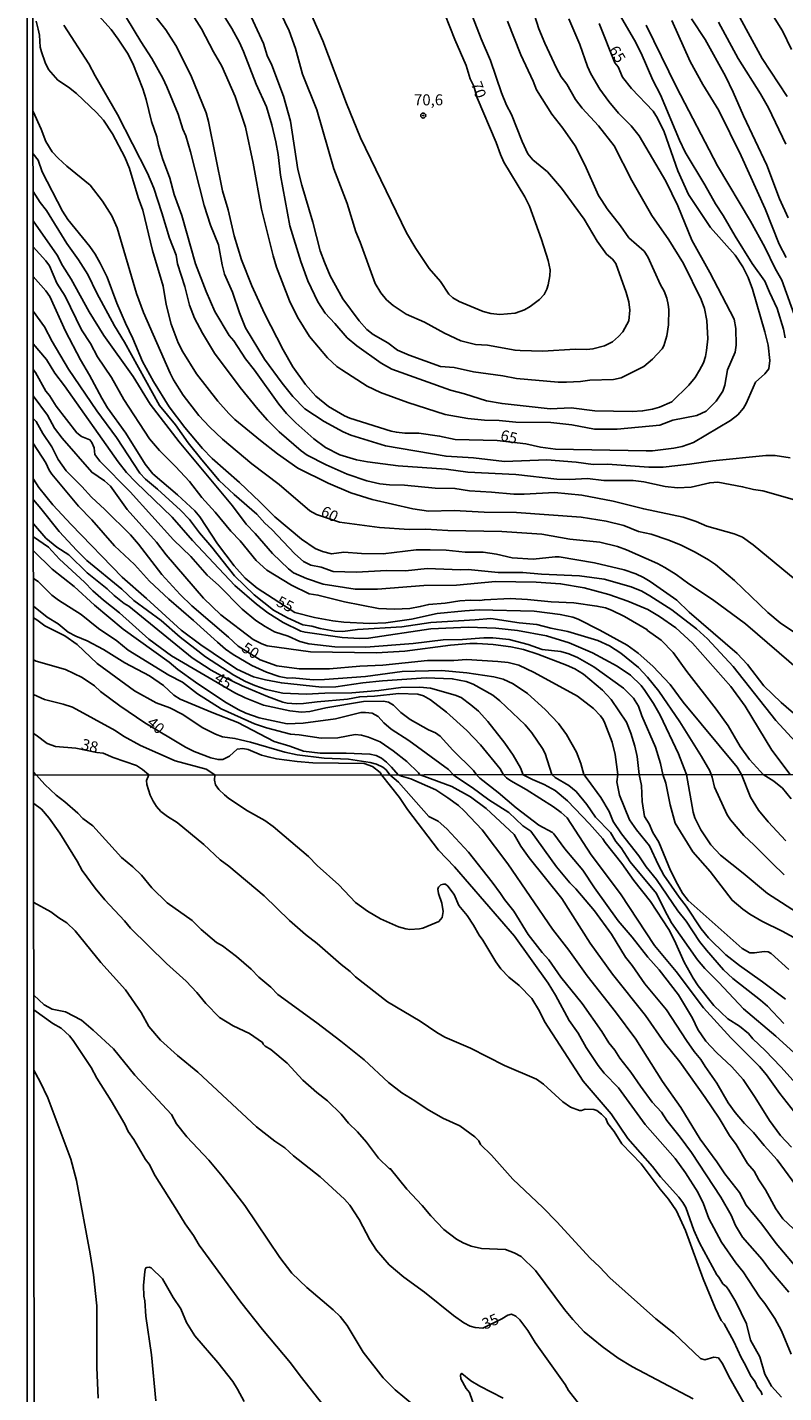
# Model space of a CAD drawing. Units: millimetres. Extents: x 190367 to 192778, y 1657663 to 1660436.
# Drawn here: x 190367 to 190539, y 1659739 to 1660050 of the extents above; entities that cross this region are included whole.
import ezdxf
from ezdxf.enums import TextEntityAlignment as Align

# ---------------------------------------------------------------- set-up
doc = ezdxf.new("R2010")
doc.units = ezdxf.units.MM
for name, color, linetype in [('IMAGEM', 7, 'Continuous'), ('V-CURVA_DE_NIVEL', 4, 'Continuous'), ('V-CURVA_MESTRA', 1, 'Continuous'), ('V-PONTO_DE_APARELHO', 80, 'Continuous'), ('V-TEXTO_DE_ALTIMETRIA', 2, 'Continuous'), ('X-LIMITE_1000', 7, 'Continuous'), ('X-LIMITE_5000', 6, 'Continuous')]:
    doc.layers.add(name, color=color, linetype=linetype)
picture_1 = doc.add_image_def('image1.jpg', size_in_pixel=(4016, 4621))

# ---------------------------------------------------------------- blocks, each defined once
blk = doc.blocks.new('805')
at = {"color": 0, "linetype": 'ByBlock', "lineweight": -2}
for radius in [0.562, 0.0806]:
    blk.add_circle((0, 0), radius, dxfattribs=at)

msp = doc.modelspace()

# ---------------------------------------------------------------- linework, layer by layer
at = {"layer": 'V-CURVA_DE_NIVEL'}
for points in [[(190468.21, 1660052.49), (190470.19, 1660047.39), (190472.33, 1660042.49), (190474.85, 1660035.16), (190476, 1660032.33), (190477.12, 1660030.22), (190479.52, 1660024.04), (190480.81, 1660021.25), (190481.97, 1660019.9), (190485.32, 1660017.16), (190488.51, 1660013.42), (190493.66, 1660006.43), (190496.6, 1660001.39), (190498.71, 1659998.46), (190500.09, 1659997.33), (190500.83, 1659996.3), (190503.17, 1659989.72), (190503.77, 1659987.61), (190504, 1659985.73), (190503.77, 1659983.28), (190502.46, 1659980.79), (190501.49, 1659979.69), (190500.08, 1659978.49), (190498.28, 1659977.61), (190495.62, 1659976.88), (190494.29, 1659976.76), (190491.63, 1659976.86), (190484.25, 1659976.37), (190479.1, 1659976.52), (190477.94, 1659976.58), (190471.63, 1659977.7), (190468.93, 1659977.91), (190465.62, 1659978.75), (190461.89, 1659980.47), (190457.36, 1659982.93), (190453.18, 1659984.82), (190450.18, 1659986.77), (190448.71, 1659988.02), (190447.36, 1659989.67), (190446.14, 1659991.73), (190442.73, 1660001.13), (190441.72, 1660003.53), (190439.7, 1660009.97), (190436.74, 1660017.82), (190432.84, 1660031.3), (190429.6, 1660039.36), (190427.95, 1660045.24), (190426.53, 1660049.27), (190419.67, 1660063.65)], [(190377.61, 1660058.93), (190386.02, 1660049.53), (190387.68, 1660047.34), (190389.76, 1660044.15), (190391, 1660041.85), (190393.28, 1660036.06), (190394.05, 1660033.66), (190395.25, 1660028.64), (190396.41, 1660025.12), (190396.79, 1660023.23), (190397.74, 1660020.18), (190399.41, 1660015.72), (190400.42, 1660012.03), (190402.16, 1660007.27), (190405.22, 1659996.24), (190407.65, 1659989.93), (190409.64, 1659985.43), (190412.86, 1659979.93), (190413.92, 1659978.75), (190416.64, 1659974.61), (190418.66, 1659972.04), (190424.21, 1659964.31), (190425.97, 1659962.17), (190428.08, 1659960.04), (190432.15, 1659956.42), (190434.77, 1659954.46), (190438.08, 1659952.81), (190441.89, 1659951.67), (190444.38, 1659951.18), (190451.33, 1659950.26), (190462.28, 1659949.51), (190467.21, 1659948.86), (190478.07, 1659948.31), (190487.46, 1659947.23), (190490.34, 1659947.19), (190494.41, 1659947.38), (190498.15, 1659946.93), (190504.76, 1659946.98), (190507.2, 1659946.63), (190512.09, 1659945.56), (190514.88, 1659945.3), (190518.01, 1659945.45), (190522.22, 1659946.42), (190524.06, 1659946.55), (190529.69, 1659945.52), (190532.17, 1659944.87), (190534.32, 1659944.59), (190542.52, 1659942.21)], [(190481.28, 1660056.14), (190483.36, 1660049.7), (190484.73, 1660046.44), (190487.33, 1660040.74), (190488.42, 1660038.76), (190489.67, 1660037.13), (190491.64, 1660033.61), (190493.17, 1660031.66), (190496.88, 1660027.65), (190500.44, 1660023.1), (190504.52, 1660015.16), (190509.04, 1660007.22), (190512.93, 1660001.69), (190516.25, 1659996.28), (190520.29, 1659988.09), (190521.04, 1659986.07), (190521.57, 1659983.37), (190521.74, 1659979.16), (190521.51, 1659976.54), (190521.23, 1659975.13), (190520.76, 1659973.71), (190519.9, 1659972.04), (190518.89, 1659970.41), (190517.45, 1659968.65), (190513.61, 1659964.83), (190510.81, 1659963.65), (190509.18, 1659963.17), (190506.94, 1659962.77), (190504.54, 1659962.68), (190496.09, 1659962.77), (190490.68, 1659963.45), (190485.88, 1659963.28), (190474.98, 1659964.44), (190471.46, 1659965.04), (190466.4, 1659966.69), (190463.26, 1659967.49), (190449.88, 1659972.27), (190447.47, 1659973.62), (190441.91, 1659977.55), (190439.7, 1659979.44), (190436.96, 1659982.68), (190434.7, 1659985.04), (190433.03, 1659987.61), (190430.78, 1659992.38), (190429.19, 1659996.75), (190426.7, 1660004.86), (190424.56, 1660016.41), (190424.04, 1660021.13), (190423.48, 1660024), (190422.58, 1660027.86), (190421.38, 1660031.98), (190419.06, 1660037.13), (190416.19, 1660044.55), (190415.25, 1660046.57), (190413.49, 1660049.79), (190409.26, 1660056.7)], [(190415.55, 1660057.62), (190420.74, 1660046.4), (190421.53, 1660043.65), (190422.58, 1660041.46), (190425.29, 1660034.38), (190426.87, 1660028.72), (190428.5, 1660017.69), (190429.41, 1660014.13), (190431.94, 1660005.68), (190433.61, 1659999.2), (190434.55, 1659996.58), (190435.84, 1659993.49), (190438.78, 1659988.3), (190442.43, 1659983.24), (190444.23, 1659981.28), (190445.62, 1659980.19), (190448.97, 1659978.23), (190451.21, 1659976.6), (190453.87, 1659975.47), (190460.95, 1659972.91), (190464.04, 1659972.64), (190468.46, 1659971.69), (190475.11, 1659970.73), (190478.28, 1659970.12), (190487.72, 1659969.33), (190489.65, 1659969.29), (190492.83, 1659969.48), (190494.97, 1659969.78), (190500.29, 1659969.95), (190502.05, 1659970.34), (190507.2, 1659972.89), (190509.22, 1659974.57), (190511.41, 1659976.9), (190511.79, 1659977.62), (190512.48, 1659979.89), (190512.82, 1659982.38), (190512.91, 1659985.86), (190512.78, 1659986.97), (190512.48, 1659988.39), (190511.85, 1659990.02), (190510.99, 1659991.48), (190508.1, 1659997.83), (190507.33, 1659999.11), (190503.83, 1660002.14), (190501.94, 1660004.91), (190498.89, 1660008.73), (190497.63, 1660010.61), (190496.92, 1660011.81), (190493.81, 1660018.77), (190491.62, 1660023.06), (190488.79, 1660027.13), (190486.32, 1660030.31), (190482.78, 1660035.8), (190482.05, 1660037.82), (190479.27, 1660043.82), (190476.22, 1660051.46)], [(190498.77, 1660057.98), (190505.08, 1660047.13), (190506.6, 1660044.13), (190509.28, 1660038.03), (190511.04, 1660034.69), (190515.35, 1660024.34), (190516.64, 1660021.64), (190521.12, 1660014.22), (190523.5, 1660009.88), (190525.26, 1660007.22), (190528.03, 1660002.5), (190531.89, 1659996.34), (190534.77, 1659992.29), (190535.77, 1659989.76), (190537.56, 1659986.11), (190538.97, 1659981.35), (190539.38, 1659979.38)], [(190526.36, 1660057.38), (190534.12, 1660042.92), (190539.79, 1660034.34)], [(190540.54, 1659952.13), (190537.11, 1659952.6), (190534.96, 1659952.64), (190522.95, 1659951.44), (190517.59, 1659950.64), (190511.58, 1659949.98), (190508.36, 1659949.98), (190498.92, 1659950.67), (190495.7, 1659950.62), (190491.84, 1659951.1), (190485.19, 1659951.61), (190475.54, 1659951.27), (190468.46, 1659952.13), (190462.23, 1659952.47), (190448.46, 1659954.87), (190440.56, 1659957.23), (190438.8, 1659958), (190434.47, 1659960.34), (190430.13, 1659963.28), (190427.37, 1659966.07), (190424.92, 1659969.12), (190420.93, 1659974.57), (190416.64, 1659981.65), (190415.25, 1659985.08), (190413.64, 1659989.8), (190411.86, 1659993.88), (190411.3, 1659996.02), (190410.48, 1660000.53), (190408.68, 1660005.04), (190407.22, 1660009.54), (190404.13, 1660021.73), (190403.02, 1660025.37), (190402.37, 1660026.88), (190401.26, 1660030.31), (190398.68, 1660036.53), (190397.82, 1660038.46), (190395.34, 1660042.97), (190392.78, 1660046.83), (190389.56, 1660052.19)], [(190403.42, 1660054.68), (190406.62, 1660049.7), (190409.32, 1660044.47), (190411.26, 1660041.21), (190414.26, 1660034.3), (190416.58, 1660027.3), (190418.33, 1660019.11), (190420.22, 1660008.68), (190422.88, 1659998.04), (190423.63, 1659995.51), (190426.64, 1659987.83), (190428.44, 1659984.14), (190431.18, 1659979.7), (190435.24, 1659974.87), (190437.39, 1659972.91), (190438.55, 1659972.1), (190444.3, 1659968.41), (190447.34, 1659966.99), (190453.54, 1659964.7), (190462.02, 1659961.99), (190467.21, 1659961.05), (190470.99, 1659960.68), (190474.33, 1659960.58), (190478.07, 1659960.24), (190486.05, 1659960.17), (190490.81, 1659959.59), (190496, 1659958.65), (190501.15, 1659958.65), (190510.85, 1659959.55), (190513.85, 1659960.66), (190519.3, 1659961.74), (190521.38, 1659962.72), (190523.65, 1659964.96), (190525.2, 1659967.28), (190525.65, 1659968.61), (190526.25, 1659972.12), (190528.01, 1659976.11), (190528.22, 1659977.75), (190528.16, 1659981.56), (190527.77, 1659983.67), (190522.22, 1659994.27), (190518.1, 1660001.6), (190514.97, 1660009.41), (190512.24, 1660015.08), (190506.19, 1660025.33), (190504.37, 1660027.65), (190501.43, 1660030.54), (190499.24, 1660033.18), (190497.22, 1660035.97), (190495.18, 1660039.49), (190494.37, 1660041.16), (190492.63, 1660046.1), (190490.18, 1660051.98)], [(190540.82, 1660044.98), (190538.78, 1660049.27), (190536.31, 1660053.09)], [(190368.99, 1660051.46), (190369.44, 1660049.62), (190369.74, 1660048.24), (190369.93, 1660045.54), (190370.23, 1660044.47), (190371.01, 1660042.02), (190371.8, 1660040.48), (190373.9, 1660038.05), (190376.37, 1660036.42), (190378.18, 1660034.96), (190382.72, 1660030.67), (190384.29, 1660028.94), (190386.33, 1660025.8), (190389.16, 1660020.53), (190390.23, 1660017.91), (190392.2, 1660011.34), (190393.28, 1660008.47), (190395.42, 1659999.29), (190397.87, 1659991.18), (190398.55, 1659986.97), (190399.73, 1659982.51), (190401.32, 1659978.3), (190402.33, 1659976.24), (190405.44, 1659971.18), (190410.31, 1659965), (190412.82, 1659962.17), (190414.21, 1659960.84), (190420.01, 1659956.05), (190423.87, 1659953.05), (190428.51, 1659949.74), (190435.42, 1659946.35), (190440.56, 1659944.14), (190445.41, 1659942.66), (190454.64, 1659940.5), (190458.24, 1659940), (190464.08, 1659940.09), (190470.9, 1659939.73), (190478.24, 1659939.64), (190492.96, 1659938.57), (190498.62, 1659937.67), (190502.7, 1659936.68), (190506.04, 1659935.33), (190508.88, 1659934.71), (190512.69, 1659933.46), (190515.53, 1659932.3), (190518.87, 1659930.63), (190521.96, 1659928.91), (190523.51, 1659927.82), (190527.84, 1659924.19), (190535.39, 1659916.88), (190538.22, 1659914.6), (190542.6, 1659911.6)], [(190543.37, 1659923.01), (190532.11, 1659932.3), (190529.66, 1659934.02), (190527.8, 1659934.83), (190521.58, 1659936.55), (190519.09, 1659937.58), (190516.13, 1659938.57), (190507.2, 1659940.47), (190500.21, 1659942.26), (190493.08, 1659943.63), (190486.91, 1659944.23), (190480, 1659943.8), (190477.68, 1659943.84), (190472.53, 1659944.32), (190467.6, 1659944.57), (190464.25, 1659945.15), (190459.74, 1659945.19), (190452.75, 1659945.9), (190449.36, 1659945.95), (190447.17, 1659946.18), (190444.21, 1659946.89), (190439.75, 1659948.35), (190434.94, 1659950.52), (190430.67, 1659952.68), (190429.3, 1659953.67), (190424.24, 1659958.05), (190421.62, 1659960.68), (190419.38, 1659963.2), (190415.37, 1659968.13), (190409.56, 1659975.94), (190406.81, 1659980.45), (190405.03, 1659983.84), (190403.87, 1659986.8), (190402.84, 1659991.05), (190401.13, 1659996.24), (190400.87, 1659998.21), (190399.3, 1660002.07), (190397.61, 1660007.87), (190395.77, 1660013.45), (190394.31, 1660016.88), (190387.48, 1660030.18), (190382.42, 1660038.98), (190381, 1660041.77), (190375.3, 1660050.56)], [(190541.78, 1659983.62), (190538.61, 1659992.51), (190537.11, 1659995.17), (190534.77, 1660000.06), (190531.51, 1660005.98), (190523.95, 1660018.55), (190514.64, 1660036.4), (190507.78, 1660050.56)], [(190513.57, 1660051.63), (190517.75, 1660042.24), (190520.61, 1660037.05), (190524.25, 1660031.12), (190529.36, 1660020.78), (190534.83, 1660008.73), (190537.98, 1660000.7), (190539.61, 1659997.65)], [(190540.04, 1660006.71), (190538.11, 1660011), (190535.2, 1660018.72), (190529.92, 1660029.92), (190527.56, 1660035.33), (190525.76, 1660038.93), (190521.16, 1660047.26), (190518.03, 1660051.98)], [(190542.43, 1659893.02), (190538.44, 1659896.45), (190534.51, 1659900.21), (190530.78, 1659905.12), (190528.46, 1659907.59), (190517.54, 1659917), (190514.69, 1659919.75), (190508.66, 1659924), (190507.16, 1659924.9), (190505.4, 1659925.71), (190502.78, 1659926.62), (190495.96, 1659928.18), (190487.94, 1659929.56), (190487.08, 1659929.6), (190482.01, 1659929.08), (190477.29, 1659929.38), (190473.69, 1659930.18), (190470.64, 1659930.63), (190466.61, 1659930.67), (190462.23, 1659931.1), (190458.59, 1659931.19), (190455.45, 1659931.19), (190447.9, 1659930.29), (190443.01, 1659930.33), (190438.98, 1659930.65), (190436.19, 1659930.26), (190434.09, 1659930.82), (190432.45, 1659931.49), (190429.32, 1659933.57), (190423.27, 1659938.65), (190419.9, 1659942.11), (190415.27, 1659946.51), (190409, 1659951.97), (190406.86, 1659954.19), (190402.78, 1659958.99), (190399.26, 1659963.71), (190395.66, 1659969.46), (190393.19, 1659974.01), (190391, 1659979.25), (190389.31, 1659982.72), (190387.35, 1659987.27), (190385.15, 1659993.24), (190383.58, 1659996.37), (190382.4, 1659998.47), (190381.2, 1660000.21), (190376.2, 1660006.34), (190374.95, 1660008.25), (190370.36, 1660017.18), (190369.46, 1660019.8), (190368.3, 1660021.29)], [(190368.3, 1660012.68), (190369.91, 1660010.2), (190371.37, 1660008.38), (190375.96, 1660000.87), (190378.64, 1659997.16), (190380.77, 1659993.84), (190382.76, 1659989.59), (190386.82, 1659982.12), (190389.09, 1659978.39), (190397.05, 1659964.01), (190400.66, 1659959.62), (190403.55, 1659955.52), (190406.64, 1659951.61), (190410.63, 1659946.98), (190414.02, 1659943.74), (190419.21, 1659939.3), (190421, 1659937.24), (190422.61, 1659935.78), (190427.82, 1659930.24), (190429.81, 1659928.55), (190431.47, 1659927.71), (190433.79, 1659927.22), (190436.57, 1659926.21), (190441.89, 1659926.12), (190448.67, 1659926.47), (190453.01, 1659926.38), (190457.94, 1659926.94), (190465.49, 1659926.64), (190467.25, 1659926.72), (190474.08, 1659926.04), (190479.7, 1659926.04), (190483.95, 1659925.61), (190492.61, 1659925.27), (190498.23, 1659924.49), (190504.37, 1659922.78), (190506.73, 1659921.75), (190508.62, 1659920.69), (190513.6, 1659917.52), (190519.22, 1659913.18), (190521.7, 1659910.89), (190527.52, 1659904.63), (190537.23, 1659892.31), (190542.6, 1659886.5)], [(190540.49, 1659880.08), (190536.33, 1659885.58), (190530.26, 1659895.58), (190527.04, 1659900.08), (190518.27, 1659909.95), (190514.47, 1659913.45), (190510.81, 1659916.04), (190508.1, 1659917.63), (190503.6, 1659919.52), (190499.28, 1659921.02), (190493.64, 1659922.56), (190488.28, 1659923.46), (190482.74, 1659923.81), (190473.48, 1659923.94), (190464.59, 1659923.16), (190457.17, 1659923.08), (190446.66, 1659922.24), (190442.92, 1659922.2), (190441.57, 1659922.26), (190434.26, 1659923.35), (190430.52, 1659924.64), (190427.52, 1659925.97), (190426.38, 1659926.87), (190422.73, 1659930.37), (190418.83, 1659934.92), (190416.79, 1659937.04), (190413.68, 1659941.19), (190401.49, 1659955.73), (190394.89, 1659964.33), (190391.07, 1659970.62), (190384.37, 1659979.93), (190381.02, 1659985.3), (190376.95, 1659992.72), (190374.97, 1659995.85), (190373.8, 1659998.21), (190368.31, 1660006.03)], [(190368.31, 1660000.11), (190371.2, 1659996.9), (190372.01, 1659995.77), (190373.71, 1659991.86), (190375.62, 1659988.9), (190379.29, 1659981.26), (190381.32, 1659978.13), (190382.91, 1659975.09), (190386.11, 1659970.39), (190388.96, 1659965.39), (190394.78, 1659956.46), (190397.07, 1659953.76), (190400.68, 1659950.16), (190403.89, 1659946.68), (190406.64, 1659943.08), (190409.73, 1659939.77), (190413.27, 1659935.41), (190415.37, 1659933.25), (190419, 1659928.74), (190421.43, 1659926.57), (190427.05, 1659923.14), (190431.08, 1659921.19), (190433.1, 1659920.87), (190439.15, 1659919.34), (190446.83, 1659917.84), (190450.48, 1659917.65), (190453.99, 1659917.86), (190456.35, 1659918.25), (190458.29, 1659918.76), (190462.06, 1659919.06), (190465.37, 1659919.6), (190467.73, 1659919.73), (190469.89, 1659919.64), (190470.94, 1659919.82), (190476.78, 1659920.09), (190480.77, 1659919.88), (190486.13, 1659919.34), (190491.33, 1659919.09), (190496.56, 1659918.36), (190498.47, 1659917.95), (190499.86, 1659917.46), (190502.83, 1659916.02), (190507.93, 1659913.06), (190508.04, 1659912.82), (190511.19, 1659910.61), (190513.89, 1659907.82), (190517.02, 1659903.51), (190523.68, 1659894.93), (190526.38, 1659891.16), (190529.1, 1659886.44), (190531.29, 1659883.5), (190533.72, 1659880.71), (190534.4, 1659880.07)], [(190522.53, 1659880.06), (190522.24, 1659880.88), (190520.31, 1659884.16), (190515.44, 1659892.01), (190510.65, 1659899.01), (190508.03, 1659902.23), (190506.02, 1659904.43), (190502.01, 1659907.65), (190499.39, 1659909.32), (190496.73, 1659910.55), (190489.95, 1659912.61), (190486.09, 1659913.34), (190482.87, 1659914.15), (190478.84, 1659914.54), (190472.45, 1659915.57), (190468.84, 1659915.22), (190458.76, 1659914.67), (190452.19, 1659913.64), (190442.07, 1659913.06), (190438.72, 1659912.61), (190436.92, 1659912.69), (190433.57, 1659913.29), (190431.68, 1659913.81), (190429.67, 1659914.09), (190426.15, 1659915.67), (190422.97, 1659917.48), (190418.59, 1659920.93), (190414.13, 1659925.27), (190408.96, 1659931.75), (190406.15, 1659935.01), (190403.89, 1659938.1), (190401.84, 1659940.2), (190396.56, 1659945), (190393.86, 1659947.25), (190392.55, 1659948.65), (190387.25, 1659956.76), (190382.78, 1659962.81), (190376.33, 1659972.25), (190372.64, 1659978.56), (190370.9, 1659981.91), (190368.33, 1659985.46)], [(190368.33, 1659978.01), (190371.38, 1659974.46), (190373.22, 1659971.39), (190375.43, 1659968.5), (190387.61, 1659951.2), (190389.57, 1659948.74), (190391.64, 1659946.55), (190399.93, 1659938.63), (190404.52, 1659933.33), (190414.17, 1659923.08), (190419.11, 1659918.79), (190421.68, 1659916.86), (190425.2, 1659914.64), (190429.19, 1659912.69), (190430.18, 1659912.41), (190438.63, 1659911.23), (190442.54, 1659911), (190444.56, 1659911.04), (190458.76, 1659913.21), (190467.34, 1659913.59), (190473.56, 1659913.34), (190478.45, 1659912.82), (190485.06, 1659911.62), (190490.25, 1659909.99), (190495.57, 1659907.76), (190501.15, 1659904.67), (190504.18, 1659902.63), (190506.58, 1659900.27), (190507.48, 1659899.18), (190509.43, 1659896.24), (190510.97, 1659893.56), (190515.12, 1659884.76), (190516.4, 1659881.39), (190516.9, 1659880.06)], [(190511.56, 1659880.05), (190511.04, 1659882.57), (190509.9, 1659886.26), (190506.77, 1659893.43), (190505.98, 1659895.6), (190504.84, 1659897.46), (190502.61, 1659899.71), (190495.83, 1659904.52), (190492.14, 1659906.67), (190490.17, 1659907.5), (190488.36, 1659908.02), (190484.12, 1659908.49), (190480.9, 1659909.65), (190476.61, 1659910.76), (190472.87, 1659911.15), (190470.86, 1659911.15), (190465.97, 1659910.76), (190461.59, 1659910.7), (190454.72, 1659909.88), (190443.95, 1659909.02), (190436.92, 1659909.11), (190431, 1659909.82), (190428.98, 1659910.33), (190426.32, 1659911.51), (190423.19, 1659912.52), (190421.08, 1659913.7), (190418.98, 1659915.12), (190415.87, 1659917.71), (190410.46, 1659923.12), (190407.89, 1659925.44), (190404.15, 1659929.62), (190400.23, 1659933.42), (190390.38, 1659944.38), (190383.47, 1659951.36), (190382.35, 1659952.86), (190382.16, 1659954.38), (190381.69, 1659955.6), (190381.2, 1659956.16), (190379.29, 1659956.93), (190378.28, 1659957.79), (190373.58, 1659963.86), (190372.04, 1659966.29), (190371.2, 1659967.25), (190368.84, 1659971.52), (190368.34, 1659972.17)], [(190368.34, 1659966.19), (190371.56, 1659961.82), (190373.17, 1659958.82), (190374.89, 1659956.55), (190381.65, 1659948.82), (190384.53, 1659946.87), (190385.92, 1659945.67), (190389.73, 1659940.37), (190396.37, 1659932.95), (190398.55, 1659930.03), (190407.05, 1659920.2), (190411, 1659916.38), (190418.36, 1659910.8), (190420.31, 1659909.75), (190421.51, 1659909.3), (190431.43, 1659907.93), (190446.4, 1659907.76), (190452.84, 1659908.12), (190463.22, 1659909.52), (190467.64, 1659909.9), (190469.27, 1659909.9), (190472.96, 1659909.65), (190476.99, 1659909.09), (190479.87, 1659908.47), (190483.1, 1659907.44), (190489.61, 1659904.93), (190491.5, 1659904.09), (190493.51, 1659902.89), (190497.84, 1659899.28), (190499.78, 1659897.14), (190503.25, 1659891.97), (190504.28, 1659889.44), (190505.18, 1659886.48), (190505.7, 1659884.12), (190506.14, 1659880.05)], [(190493.59, 1659880.04), (190492.91, 1659882.53), (190491.88, 1659885.11), (190489.65, 1659889.14), (190487.78, 1659891.63), (190484.74, 1659894.84), (190480.77, 1659898.47), (190477.53, 1659900.66), (190475.19, 1659901.73), (190473.09, 1659902.29), (190466.95, 1659903.21), (190461.2, 1659903.7), (190452.21, 1659903.49), (190443.87, 1659902.33), (190434.6, 1659901.64), (190432.03, 1659901.62), (190427.31, 1659902.05), (190426.23, 1659902.01), (190424.3, 1659902.37), (190421.38, 1659903.34), (190418.08, 1659904.88), (190413.79, 1659907.39), (190412.07, 1659908.59), (190410.23, 1659910.14), (190404.8, 1659915.1), (190399.15, 1659919.92), (190394.78, 1659924.06), (190391.35, 1659927.84), (190386.84, 1659932.07), (190381.65, 1659938.01), (190378.62, 1659941.14), (190372.59, 1659948.37), (190371.95, 1659949.3), (190371.18, 1659950.95), (190368.35, 1659955.25)], [(190368.36, 1659947.24), (190369.63, 1659945.37), (190372.81, 1659941.42), (190376.97, 1659936.9), (190388.56, 1659924.96), (190394.11, 1659920.12), (190402.01, 1659912.88), (190406.45, 1659909.54), (190414.65, 1659904), (190418.42, 1659902.31), (190421.17, 1659901.58), (190424.77, 1659900.91), (190434, 1659899.93), (190437.17, 1659900.03), (190443.27, 1659900.94), (190447.77, 1659901.39), (190457.69, 1659902.07), (190463.65, 1659901.84), (190466.82, 1659901.24), (190468.37, 1659900.63), (190472.87, 1659898.12), (190474.46, 1659896.79), (190480.23, 1659891.33), (190481.75, 1659889.55), (190484.16, 1659885.96), (190484.76, 1659884.81), (190486.29, 1659880.03)], [(190479.74, 1659880.02), (190479.18, 1659881.59), (190477.51, 1659884.46), (190475.62, 1659887.17), (190471.76, 1659892.08), (190469.59, 1659894.44), (190467.85, 1659895.94), (190465.64, 1659897.57), (190464.34, 1659898.12), (190458.67, 1659899.69), (190456.27, 1659899.95), (190451.98, 1659899.86), (190446.92, 1659899.15), (190440.78, 1659898.64), (190434.69, 1659898.6), (190430.44, 1659898.32), (190425.12, 1659898.53), (190421.3, 1659899.43), (190418.72, 1659900.29), (190416.6, 1659901.21), (190413.92, 1659902.65), (190407.54, 1659906.83), (190405.06, 1659908.72), (190401.75, 1659911.34), (190397.44, 1659915.1), (190391.24, 1659919.64), (190388.45, 1659922.24), (190380.49, 1659928.76), (190378.22, 1659930.99), (190374.24, 1659935.37), (190370.06, 1659940.61), (190368.36, 1659942.58)], [(190368.37, 1659937.11), (190371.22, 1659933.82), (190373.71, 1659931.76), (190376.42, 1659930.01), (190380.6, 1659925.97), (190385.13, 1659922.28), (190386.75, 1659920.76), (190388.99, 1659918.98), (190390.06, 1659918.38), (190404.48, 1659906.62), (190408.81, 1659903.83), (190411.17, 1659902.5), (190415.89, 1659900.21), (190421.64, 1659897.78), (190425.07, 1659896.49), (190426.1, 1659896.28), (190428.21, 1659896.11), (190429.84, 1659896.19), (190432.88, 1659896.62), (190439.84, 1659897.22), (190442.58, 1659897.74), (190445.93, 1659897.91), (190451.51, 1659898.51), (190455.8, 1659898.32), (190457.13, 1659897.93), (190458.71, 1659897.05), (190462.36, 1659894.24), (190466.93, 1659890.08), (190470.06, 1659886.82), (190474.55, 1659881.35), (190475.32, 1659880.02)], [(190463.96, 1659880.01), (190462.75, 1659881.18), (190453.8, 1659887.81), (190449.75, 1659890.4), (190448.09, 1659891.84), (190446.78, 1659893.28), (190445.41, 1659893.98), (190443.91, 1659894.2), (190442.88, 1659894.18), (190437.05, 1659892.74), (190429.75, 1659891.71), (190426.1, 1659891.6), (190419.71, 1659892.93), (190416.66, 1659894), (190414.95, 1659894.84), (190411.9, 1659896.6), (190405.27, 1659901.04), (190401.21, 1659903.98), (190399.24, 1659905.64), (190388.81, 1659913.14), (190382.29, 1659918.55), (190377.61, 1659922.84), (190372.6, 1659926.74), (190368.37, 1659930.93)], [(190368.38, 1659924.64), (190369.42, 1659923.93), (190372.55, 1659920.89), (190374.05, 1659919.75), (190379.21, 1659916.45), (190383.19, 1659913.25), (190387.36, 1659910.48), (190389.91, 1659908.38), (190399.2, 1659902.65), (190402.25, 1659901.04), (190405.68, 1659898.42), (190411.04, 1659894.99), (190418.68, 1659891.6), (190421.38, 1659890.68), (190426.83, 1659889.24), (190428.85, 1659889.09), (190433.79, 1659888.32), (190437.6, 1659888.43), (190441.59, 1659889.14), (190442.97, 1659889.01), (190444.56, 1659888.54), (190447.26, 1659887.46), (190450.18, 1659885.47), (190453.31, 1659882.98), (190455.96, 1659880.44), (190456.24, 1659880)], [(190451.35, 1659880), (190449.81, 1659881.69), (190448.65, 1659882.89), (190447.52, 1659883.79), (190446.36, 1659884.37), (190444.9, 1659884.69), (190439.53, 1659884.95), (190433.61, 1659884.91), (190429.79, 1659885.4), (190426.66, 1659886.52), (190423.1, 1659887.55), (190414.86, 1659891.9), (190409.03, 1659894.13), (190401.78, 1659897.22), (190400.29, 1659898.1), (190397.93, 1659900.29), (190394.74, 1659902.48), (190389.2, 1659905.5), (190384.31, 1659908.47), (190380.6, 1659910.46), (190378, 1659911.51), (190376.26, 1659912.44), (190373.97, 1659914.37), (190371.52, 1659915.82), (190368.39, 1659918.33)], [(190368.39, 1659915.68), (190369.18, 1659915.25), (190370.99, 1659913.87), (190375.52, 1659911.64), (190378.3, 1659909.67), (190382.87, 1659905.33), (190391.35, 1659899.07), (190396.28, 1659896.36), (190399.37, 1659895.19), (190402.2, 1659893.75), (190406.92, 1659890.68), (190409.76, 1659889.24), (190411.39, 1659888.66), (190414.22, 1659888.28), (190417.74, 1659887.42), (190425.55, 1659885.12), (190428.38, 1659884.56), (190434.51, 1659883.79), (190440.05, 1659883.58), (190444.98, 1659882.81), (190446.44, 1659882.42), (190447.82, 1659881.73), (190448.59, 1659881.11), (190449.45, 1659880)], [(190409.61, 1659879.97), (190407.65, 1659881.24), (190400.62, 1659883.15), (190392.72, 1659886.65), (190388.86, 1659888.79), (190386.95, 1659890.08), (190377.29, 1659895.36), (190375.17, 1659896.09), (190370.88, 1659897.16), (190368.4, 1659898.24)], [(190368.41, 1659889.41), (190368.99, 1659888.99), (190371.48, 1659887.14), (190373.41, 1659886.43), (190378, 1659886.07), (190382.81, 1659885.06), (190384.27, 1659884.93), (190386.54, 1659883.9), (190391.78, 1659882.1), (190393.19, 1659881.2), (190394.6, 1659879.95)], [(190530.06, 1659736.98), (190526.85, 1659742.54), (190525.01, 1659746.13), (190524.18, 1659747.33), (190523.13, 1659747.52), (190521.08, 1659746.86), (190520.12, 1659747.18), (190514.02, 1659752.97), (190509.96, 1659756.22), (190499.49, 1659765.56), (190497.13, 1659768.03), (190494.99, 1659769.99), (190487.44, 1659778.29), (190484.24, 1659781.58), (190477.44, 1659788.02), (190472.59, 1659793.43), (190470.08, 1659795.88), (190469.66, 1659796.68), (190468.78, 1659797.66), (190465.38, 1659800.16), (190461.51, 1659801.89), (190457.92, 1659803.94), (190455.12, 1659805.85), (190452.15, 1659807.62), (190449.15, 1659809.98), (190443.58, 1659815.16), (190438.31, 1659819.37), (190432.87, 1659823.58), (190423.98, 1659830), (190422.34, 1659831.65), (190419.63, 1659833.93), (190417.87, 1659835.77), (190414.53, 1659838.64), (190411.36, 1659841.06), (190410.03, 1659841.86), (190406.56, 1659844.83), (190404.49, 1659846.84), (190398.82, 1659850.9), (190395.33, 1659854.28), (190392.92, 1659857.16), (190390.97, 1659859.07), (190388.39, 1659861.16), (190381.88, 1659868.37), (190379.62, 1659870.08), (190378.46, 1659871.26), (190375.54, 1659873.84), (190373.55, 1659875.36), (190370.94, 1659877.8), (190368.42, 1659880.65)], [(190394.6, 1659879.95), (190394.11, 1659878.7), (190394.16, 1659877.78), (190394.95, 1659875.39), (190395.63, 1659874.01), (190396.4, 1659872.75), (190397.37, 1659871.66), (190398.86, 1659870.48), (190401.08, 1659869.16), (190407.12, 1659864.16), (190410.81, 1659860.63), (190412.82, 1659859.24), (190420.86, 1659852.42), (190426.64, 1659846.88), (190430.27, 1659843.69), (190432.95, 1659841.58), (190438.37, 1659836.81), (190440.43, 1659835.23), (190441.62, 1659834.03), (190448.94, 1659828.32), (190456.32, 1659823.96), (190460.1, 1659821.39), (190461.98, 1659820.32), (190467.76, 1659817.8), (190475.5, 1659813.82), (190482.81, 1659810.74), (190484.41, 1659809.61), (190488.79, 1659805.59), (190490.55, 1659804.35), (190492.56, 1659803.6), (190493.07, 1659803.6), (190493.89, 1659803.91), (190495.85, 1659803.83), (190496.56, 1659803.65), (190497.56, 1659802.81), (190498.57, 1659801.77), (190499.01, 1659800.65), (190500.44, 1659798.84), (190502.24, 1659796.02), (190506.64, 1659791.5), (190510.96, 1659785.69), (190512.81, 1659783.48), (190514.62, 1659780.79), (190516.7, 1659776.34), (190520.69, 1659765.33), (190523.43, 1659758.7), (190524.84, 1659755.84), (190525.46, 1659755.07), (190527.66, 1659751.05), (190529.33, 1659747.41), (190530.36, 1659745.7), (190531.51, 1659743.31), (190532.56, 1659741.89), (190533.09, 1659740.67), (190533.88, 1659739.64), (190534.16, 1659738.93)], [(190538.55, 1659738.41), (190536.26, 1659740.91), (190534.72, 1659743.65), (190533.63, 1659747.58), (190531.51, 1659751.39), (190530.57, 1659755.11), (190528.15, 1659760.12), (190526.56, 1659762.77), (190526.01, 1659763.48), (190525.15, 1659764.19), (190524.3, 1659765.73), (190523.86, 1659766.23), (190519.88, 1659773.54), (190518.6, 1659776.36), (190516.76, 1659781.58), (190516.12, 1659782.65), (190515.2, 1659783.89), (190510.99, 1659788.53), (190509.17, 1659790.86), (190503.55, 1659797.23), (190499.82, 1659802.88), (190493.45, 1659810.32), (190484.62, 1659823.87), (190483.45, 1659826.23), (190481.72, 1659829.09), (190478.83, 1659832.09), (190476.52, 1659833.94), (190474.72, 1659835.81), (190473.59, 1659837.43), (190470.62, 1659842.39), (190469.76, 1659843.5), (190468.48, 1659845.81), (190467.03, 1659847.95), (190465.1, 1659850.26), (190464.08, 1659852.74), (190462.66, 1659854.66), (190462.07, 1659855.11), (190461.64, 1659855.09), (190461.08, 1659854.96), (190460.48, 1659854.43), (190460.38, 1659853.94), (190460.48, 1659852.95), (190461.3, 1659850.77), (190461.55, 1659848.89), (190461.38, 1659847.52), (190460.57, 1659846.6), (190456.94, 1659845.11), (190456.17, 1659844.93), (190453.99, 1659844.81), (190453.05, 1659844.93), (190451.42, 1659845.42), (190447.34, 1659847.25), (190444.34, 1659848.93), (190441.6, 1659850.96), (190437.84, 1659854.96), (190432.92, 1659859.32), (190430.95, 1659861.42), (190422.89, 1659868.22), (190421.04, 1659869.63), (190417.04, 1659871.81), (190412.85, 1659874.57), (190411.8, 1659875.42), (190410.54, 1659876.64), (190409.77, 1659877.71), (190409.57, 1659878.74), (190409.61, 1659879.97)], [(190449.45, 1659880), (190451.44, 1659878.29), (190458.3, 1659870.49), (190460.4, 1659869.45), (190462.43, 1659867.71), (190467.35, 1659862.38), (190472.69, 1659855.56), (190474.64, 1659852.99), (190475.51, 1659851.59), (190477.63, 1659848.93), (190480.88, 1659843.67), (190484.09, 1659839.57), (190485.63, 1659837.86), (190488.36, 1659833.97), (190493.17, 1659827.94), (190497.69, 1659821.61), (190499.27, 1659819.04), (190500.64, 1659817.35), (190501.79, 1659815.49), (190504.23, 1659812.35), (190506.43, 1659809.12), (190509.11, 1659805.53), (190511.2, 1659803.22), (190512.48, 1659801.34), (190515.52, 1659797.55), (190518.07, 1659794.05), (190524.76, 1659783.89), (190527.05, 1659779.79), (190528.09, 1659777.48), (190529.63, 1659774.83), (190534.16, 1659769.74), (190535.83, 1659767.47), (190540.22, 1659762.3)], [(190452.1, 1659879.7), (190451.35, 1659880)], [(190542.67, 1659767), (190537.29, 1659773.37), (190534.06, 1659777.78), (190530.53, 1659782.1), (190528.95, 1659784.96), (190525.61, 1659789.19), (190523.86, 1659791.97), (190520.05, 1659797.06), (190515.61, 1659804.29), (190511.5, 1659810.23), (190505.43, 1659819.86), (190500.81, 1659826.06), (190494.35, 1659834.24), (190490.16, 1659840.13), (190486.48, 1659844.85), (190476.28, 1659859.75), (190470.45, 1659867.45), (190466.32, 1659871.83), (190465.08, 1659872.99), (190462.67, 1659874.76), (190459.93, 1659876.58), (190454.22, 1659879.06), (190452.1, 1659879.7)], [(190456.24, 1659880), (190457.17, 1659879.68), (190463.52, 1659877.33), (190467.76, 1659874.97), (190471.35, 1659872.32), (190477.72, 1659866.4), (190479.26, 1659863.77), (190481.16, 1659861.08), (190488.58, 1659851.84), (190494.99, 1659841.71), (190500.1, 1659834.65), (190507.63, 1659825.2), (190511.95, 1659819), (190515.39, 1659814.7), (190521.16, 1659806.6), (190524.37, 1659801.85), (190526.7, 1659797.96), (190528.22, 1659795.86), (190530.81, 1659791.55), (190532.29, 1659789.83), (190533.39, 1659787.83), (190534.89, 1659785.56), (190537.24, 1659781.24), (190538.83, 1659778.97), (190543.6, 1659774.46)], [(190464.38, 1659879.59), (190463.96, 1659880.01)], [(190541.73, 1659786.67), (190537.54, 1659792.36), (190534.59, 1659795.63), (190532.13, 1659798.64), (190530.08, 1659800.69), (190527.96, 1659803.18), (190526.4, 1659805.36), (190523.82, 1659809.85), (190521.16, 1659813.63), (190520.2, 1659815.24), (190518.68, 1659817.05), (190516.89, 1659819.56), (190512.38, 1659826.53), (190507.44, 1659832.43), (190504.53, 1659836.62), (190503.03, 1659838.5), (190499.83, 1659843.76), (190495.98, 1659849.02), (190491.74, 1659854.07), (190490.37, 1659855.43), (190487.38, 1659859.09), (190481.55, 1659867.13), (190479.71, 1659868.41), (190476.48, 1659871.43), (190471.94, 1659874.31), (190468.14, 1659877.09), (190464.38, 1659879.59)], [(190475.32, 1659880.02), (190476.01, 1659879.29), (190476.95, 1659878.63), (190480.46, 1659876.66), (190486.7, 1659872.73), (190488.45, 1659871.43), (190489.78, 1659870.18), (190495.25, 1659861.76), (190501.92, 1659852.91), (190509.64, 1659841.19), (190514.6, 1659835.21), (190520.82, 1659826.95), (190526.98, 1659820.17), (190533.52, 1659813.61), (190535.13, 1659811.73), (190538.18, 1659807.5), (190543.19, 1659801.12)], [(190487.04, 1659876.39), (190484.58, 1659877.82), (190481.87, 1659878.89), (190479.74, 1659880.02)], [(190486.29, 1659880.03), (190487.08, 1659879.4), (190490.16, 1659877.52), (190491.81, 1659876.17), (190494.27, 1659873.27), (190496.23, 1659870.32), (190499.61, 1659866.89), (190500.85, 1659864.84), (190502.07, 1659863.37), (190504.14, 1659860.18), (190510.13, 1659853.02), (190511.97, 1659849.11), (190513.53, 1659846.33), (190519.45, 1659837.86), (190521.1, 1659835.93), (190524.27, 1659832.77), (190529.89, 1659826.72), (190537.22, 1659820.56), (190541.31, 1659816.8)], [(190539.1, 1659823.44), (190535.34, 1659827.34), (190533.78, 1659828.73), (190527.45, 1659833.62), (190525.33, 1659835.63), (190521.44, 1659840.06), (190519.9, 1659842.05), (190516.87, 1659846.71), (190514.94, 1659849.06), (190510.09, 1659856.16), (190507.74, 1659859.07), (190506.11, 1659861.53), (190502.11, 1659866.55), (190500.25, 1659869.33), (190499.36, 1659871.62), (190497.43, 1659874.85), (190494.31, 1659879.08), (190493.59, 1659880.04)], [(190506.14, 1659880.05), (190506.65, 1659877.59), (190506.84, 1659873.95), (190507.37, 1659870.49), (190508.42, 1659868.82), (190509.3, 1659866.89), (190510.6, 1659864.67), (190513.3, 1659858.21), (190514.84, 1659855.13), (190515.99, 1659853.04), (190517.32, 1659851.39), (190529.55, 1659840.46), (190531.3, 1659839.48), (190532.41, 1659839.46), (190534.59, 1659839.82), (190535.49, 1659839.69), (190536.18, 1659839.35), (190540.22, 1659835.67)], [(190542.83, 1659842.11), (190538.83, 1659844.36), (190534.08, 1659846.67), (190531.3, 1659848.31), (190529.72, 1659849.4), (190527.3, 1659851.45), (190522.28, 1659857.96), (190518.4, 1659862.45), (190514.36, 1659868.97), (190513.19, 1659873.18), (190512.21, 1659878.06), (190511.56, 1659880.05)], [(190516.9, 1659880.06), (190518.44, 1659871.49), (190518.84, 1659870.19), (190520.22, 1659867.45), (190522.45, 1659864.03), (190524.63, 1659861.74), (190529.85, 1659857.61), (190535.32, 1659852.99), (190543.02, 1659848.03)], [(190539.17, 1659857.27), (190536.39, 1659859.86), (190532.33, 1659864.01), (190529.93, 1659866.17), (190526.94, 1659869.72), (190526.17, 1659870.87), (190523.28, 1659877.2), (190522.77, 1659879.47), (190522.53, 1659880.06)], [(190534.4, 1659880.07), (190536.78, 1659878.55), (190538.74, 1659876.92), (190540.75, 1659874.51)], [(190543.89, 1659807.41), (190538.36, 1659813.57), (190534.83, 1659817.25), (190531.98, 1659819.96), (190531.02, 1659821.12), (190529.01, 1659822.81), (190526.36, 1659824.47), (190523.13, 1659827.48), (190519.58, 1659831.96), (190518.43, 1659833.69), (190516.37, 1659837.39), (190514.19, 1659842.28), (190512.87, 1659844.83), (190508.76, 1659851.2), (190504.96, 1659855.97), (190502.22, 1659859.8), (190498.41, 1659864.56), (190497.86, 1659865.44), (190494.88, 1659868.82), (190489.82, 1659874.04), (190487.04, 1659876.39)], [(190368.43, 1659873.48), (190370.18, 1659872.2), (190371.96, 1659870.1), (190374.35, 1659866.72), (190378.32, 1659860.35), (190379.46, 1659858.22), (190382.4, 1659854.19), (190384.58, 1659851.52), (190389.07, 1659846.77), (190390.44, 1659845.11), (190398.65, 1659837.09), (190403.14, 1659833.02), (190405.53, 1659830.46), (190407.58, 1659827.94), (190410.73, 1659824.79), (190413.83, 1659822.87), (190417.55, 1659821.12), (190420.5, 1659819.11), (190420.63, 1659818.74), (190421.1, 1659818.27), (190422.34, 1659817.46), (190426.06, 1659814.38), (190429.67, 1659810.53), (190432.86, 1659807.73), (190435.3, 1659805.83), (190438.37, 1659802.79), (190440.06, 1659800.74), (190442.12, 1659798.75), (190444.15, 1659796.38), (190446.9, 1659792.74), (190449.38, 1659790.34), (190449.54, 1659790.41), (190453.32, 1659785.73), (190456.83, 1659782.03), (190458.75, 1659779.66), (190461.74, 1659776.58), (190464.59, 1659774.35), (190466.13, 1659773.5), (190467.97, 1659772.75), (190470.32, 1659772.19), (190475.75, 1659772), (190477.76, 1659771.27), (190479.3, 1659770.38), (190482.59, 1659767.21), (190489.2, 1659758.34), (190491.08, 1659756.05), (190493.62, 1659753.27), (190497.73, 1659749.93), (190501.41, 1659747.28), (190504.66, 1659745.32), (190518.43, 1659738.05)], [(190457.28, 1659734.58), (190450.67, 1659740.06), (190447.95, 1659742.8), (190443.34, 1659748.65), (190439.74, 1659754.73), (190438.16, 1659756.78), (190436.56, 1659758.3), (190430.55, 1659763.34), (190427.15, 1659766.63), (190424.41, 1659770.16), (190416.44, 1659781.97), (190411.31, 1659788.68), (190408.27, 1659792.32), (190403.27, 1659797.62), (190400.89, 1659800.58), (190399.74, 1659802.68), (190391.44, 1659811.62), (190386.58, 1659817.65), (190381.97, 1659821.92), (190379.31, 1659824.17), (190375.64, 1659826.07), (190372.65, 1659826.67), (190370.81, 1659827.67), (190368.46, 1659829.83)], [(190368.47, 1659826.53), (190372.78, 1659823.44), (190374.66, 1659822.33), (190376.54, 1659820.62), (190377.42, 1659819.56), (190381.52, 1659813.4), (190382.82, 1659810.94), (190386.05, 1659805.83), (190389.16, 1659800.5), (190389.92, 1659798.86), (190391.19, 1659797.02), (190393.9, 1659792.44), (190394.67, 1659791.42), (190396.08, 1659788.77), (190400.96, 1659780.94), (190402.92, 1659777.82), (190404.81, 1659775.17), (190406.09, 1659772.99), (190415.52, 1659760.01), (190420.46, 1659753.79), (190426.87, 1659746.22), (190429.01, 1659743.27), (190434.46, 1659736.42)], [(190383.13, 1659738.19), (190382.76, 1659745.15), (190382.76, 1659759.15), (190382.03, 1659766.26), (190381.31, 1659771), (190378.14, 1659787.73), (190376.89, 1659792.51), (190371.64, 1659806.49), (190369.92, 1659810.11), (190368.48, 1659812.76)], [(190416.27, 1659737.45), (190414.81, 1659740.23), (190413.7, 1659741.94), (190410.32, 1659746.26), (190405.1, 1659752.33), (190403.22, 1659755.41), (190401.9, 1659758.49), (190400.12, 1659761.1), (190397.71, 1659765.29), (190395.14, 1659767.79), (190394.67, 1659767.96), (190394.16, 1659767.92), (190393.9, 1659767.77), (190393.69, 1659767), (190393.43, 1659763.79), (190393.52, 1659761.35), (190393.73, 1659760.33), (190393.92, 1659756.86), (190395.21, 1659748.01), (190396.23, 1659737.58)], [(190475.2, 1659738.17), (190469.91, 1659740.91), (190467.9, 1659742.11), (190465.79, 1659743.82), (190465.63, 1659743.74), (190465.55, 1659743.39), (190465.61, 1659742.56), (190466.78, 1659740.41), (190467.55, 1659739.5), (190468.78, 1659735.94)]]:
    msp.add_lwpolyline(points, dxfattribs=at)
at = {"layer": 'V-CURVA_MESTRA'}
for points in [[(190429.58, 1660057.56), (190434.17, 1660046.96), (190439.6, 1660032.75), (190442.77, 1660024.94), (190453.26, 1660003.32), (190455.37, 1659999.69), (190458.39, 1659995.16), (190460.97, 1659992.25), (190462.83, 1659989.33), (190463.76, 1659988.54), (190465.19, 1659987.7), (190470.69, 1659985.36), (190472.4, 1659984.95), (190474.46, 1659984.74), (190477.98, 1659985.04), (190480.04, 1659985.77), (190481.33, 1659986.52), (190483.45, 1659988.13), (190484.52, 1659989.26), (190485.17, 1659990.45), (190485.49, 1659991.48), (190485.85, 1659993.54), (190485.89, 1659994.91), (190485.45, 1659996.97), (190483.97, 1660001.77), (190481.22, 1660009.33), (190480.17, 1660011.47), (190475.38, 1660019.37), (190474.61, 1660021.08), (190473.65, 1660023.83), (190469.27, 1660033.98), (190468.53, 1660036.66), (190467.74, 1660038.35), (190466.8, 1660041.38), (190464.23, 1660047.3), (190460.82, 1660055.92)], [(190497.03, 1660050.95), (190500.65, 1660041.96), (190501.4, 1660041.02), (190502.37, 1660038.72), (190504.45, 1660036.12), (190509.33, 1660030.99), (190510.36, 1660029.36), (190511.88, 1660026.28), (190514.97, 1660017.39), (190517.39, 1660011.99), (190522.41, 1660004.48), (190527.97, 1659998.21), (190529.75, 1659995.57), (190530.95, 1659993.15), (190531.92, 1659990.45), (190534.77, 1659980.79), (190535.48, 1659977.7), (190535.91, 1659974.23), (190535.65, 1659972.38), (190534.74, 1659971.22), (190532.64, 1659969.35), (190530.52, 1659964.49), (190529.9, 1659963.39), (190528.59, 1659961.86), (190526.94, 1659960.62), (190518.49, 1659955.58), (190515.91, 1659954.7), (190514.02, 1659954.27), (190509.18, 1659953.69), (190507.72, 1659953.67), (190487.12, 1659954.1), (190483.73, 1659954.53), (190480.38, 1659955.26), (190473.84, 1659956.07), (190464.29, 1659956.29), (190460.77, 1659957.06), (190456.05, 1659957.75), (190452.88, 1659957.73), (190450.95, 1659957.92), (190449.75, 1659958.16), (190440.31, 1659961.14), (190439.1, 1659961.65), (190435.5, 1659963.8), (190432.62, 1659966.16), (190430.26, 1659968.82), (190427.39, 1659972.77), (190425.18, 1659976.67), (190420.95, 1659984.91), (190418.06, 1659991.22), (190415.72, 1659997.14), (190414, 1660002.63), (190412.65, 1660008.51), (190411.39, 1660012.84), (190408.21, 1660028.59), (190407.63, 1660030.57), (190404.16, 1660039.19), (190400.77, 1660045.88), (190398.47, 1660049.47), (190395.98, 1660052.68)], [(190539.49, 1660023.49), (190535.59, 1660031.72), (190533.78, 1660034.9), (190528.7, 1660042.97), (190524.17, 1660051.2)], [(190368.29, 1660030.86), (190370.11, 1660026.88), (190371.18, 1660024.09), (190372.66, 1660021.75), (190373.99, 1660020.26), (190376, 1660018.46), (190381.3, 1660014.11), (190384.1, 1660010.53), (190386.18, 1660007.18), (190387.4, 1660004.43), (190391.84, 1659989.46), (190393.39, 1659985.17), (190399.44, 1659971.35), (190400.25, 1659969.81), (190402.44, 1659966.37), (190406.02, 1659961.74), (190408.42, 1659959.14), (190411.37, 1659956.33), (190418.04, 1659950.73), (190424.3, 1659946.06), (190431.25, 1659940.07), (190432.78, 1659939.19), (190438.03, 1659937.5), (190447.09, 1659936.29), (190453.82, 1659935.82), (190457.6, 1659935.84), (190462.66, 1659935.56), (190474.93, 1659935.31), (190484.03, 1659934.73), (190490.42, 1659933.63), (190497.2, 1659932.95), (190501.24, 1659931.92), (190503.25, 1659931.15), (190510.33, 1659928.1), (190512.01, 1659927.18), (190514.54, 1659925.59), (190517.43, 1659923.46), (190522.86, 1659919.84), (190530.35, 1659914.37), (190542.9, 1659903.47)], [(190529.46, 1659880.07), (190528.48, 1659881.7), (190516.19, 1659896.52), (190513.21, 1659900.55), (190509.28, 1659904.73), (190505.95, 1659907.69), (190503.42, 1659909.45), (190497.22, 1659912.93), (190492.31, 1659915.37), (190491.03, 1659915.83), (190488.15, 1659916.47), (190482.31, 1659917.24), (190469.79, 1659917.5), (190466.48, 1659917.33), (190460.22, 1659916.69), (190454.38, 1659915.42), (190448.55, 1659914.54), (190444.81, 1659914.41), (190438.98, 1659914.75), (190436.49, 1659915.01), (190432.33, 1659915.74), (190427.84, 1659916.94), (190419.24, 1659922.45), (190416.53, 1659924.75), (190414, 1659927.54), (190410.25, 1659932.56), (190406.24, 1659938.66), (190405.08, 1659940.03), (190401.17, 1659943.67), (190395.55, 1659948.43), (190393.77, 1659950.67), (190389.4, 1659957.71), (190385.21, 1659963.46), (190383.9, 1659965.65), (190381.16, 1659970.88), (190379.05, 1659974.4), (190375.64, 1659980.92), (190372.08, 1659988.82), (190371.22, 1659990.1), (190368.32, 1659993.36)], [(190368.35, 1659961), (190369.01, 1659960.34), (190370.52, 1659957.66), (190372.53, 1659954.61), (190374.01, 1659951.7), (190375.81, 1659949.13), (190379.38, 1659945.58), (190381.56, 1659943.16), (190384.65, 1659940.35), (190390.43, 1659934.58), (190392.27, 1659932.48), (190397.61, 1659925.53), (190401.77, 1659920.98), (190404.37, 1659918.44), (190412.76, 1659911.3), (190414.97, 1659909.24), (190419.97, 1659906.11), (190423.7, 1659904.8), (190428.81, 1659904.07), (190435.72, 1659904.11), (190442.62, 1659904.71), (190447.86, 1659904.95), (190457.99, 1659906), (190463.99, 1659906), (190466.91, 1659906.22), (190474.03, 1659905.79), (190476.39, 1659905.53), (190478.75, 1659904.93), (190482.27, 1659903.25), (190492.14, 1659897.91), (190495.74, 1659895.04), (190497.33, 1659893.43), (190497.98, 1659892.57), (190498.36, 1659891.76), (190500.03, 1659887.38), (190500.68, 1659884.63), (190501.33, 1659880.04)], [(190469.14, 1659880.02), (190468.46, 1659880.94), (190463.78, 1659885.62), (190460.9, 1659888.8), (190459.83, 1659889.57), (190458.22, 1659890.21), (190454.06, 1659892.55), (190451.93, 1659894.18), (190450.28, 1659895.81), (190449.15, 1659896.5), (190447.99, 1659896.78), (190443.48, 1659896.63), (190434.9, 1659895.25), (190431.21, 1659894.37), (190429.32, 1659894.27), (190426.71, 1659894.54), (190420.74, 1659895.87), (190416.54, 1659897.5), (190414.15, 1659898.62), (190399.78, 1659907.07), (190394.65, 1659910.85), (190387.98, 1659916.83), (190384.31, 1659919.69), (190381.88, 1659921.83), (190380.02, 1659923.79), (190374.33, 1659929.08), (190371.78, 1659931.79), (190368.37, 1659934.11)], [(190368.4, 1659906.14), (190368.97, 1659905.85), (190375.64, 1659903.98), (190379.42, 1659902.14), (190382.25, 1659900.23), (190383.66, 1659898.96), (190388.04, 1659895.68), (190393.71, 1659891.8), (190402.95, 1659886.24), (190404.97, 1659885.28), (190408.73, 1659883.86), (190410.36, 1659883.47), (190411.43, 1659883.45), (190412.97, 1659884.22), (190414.75, 1659885.79), (190416.02, 1659885.96), (190417.18, 1659885.71), (190420.25, 1659884.46), (190421.73, 1659884.05), (190423.66, 1659883.64), (190428.34, 1659883), (190431.94, 1659882.7), (190443.61, 1659882.53), (190445.5, 1659881.89), (190447.21, 1659880.49), (190447.52, 1659880)], [(190540.75, 1659748.2), (190538.52, 1659753.49), (190537.05, 1659756.27), (190534.74, 1659759.73), (190533.52, 1659761.25), (190529.78, 1659766.91), (190528.13, 1659768.97), (190524.91, 1659773.67), (190522.04, 1659779.06), (190520.76, 1659782.35), (190519.47, 1659785.05), (190516.7, 1659789.45), (190514.34, 1659792.7), (190507.54, 1659800.4), (190501.49, 1659808.78), (190498.2, 1659812.11), (190496.81, 1659813.83), (190494.07, 1659817.93), (190492.25, 1659821.18), (190490.24, 1659824.13), (190487.15, 1659829.82), (190485.44, 1659832.56), (190477.78, 1659843.25), (190464.12, 1659859.07), (190460.52, 1659862.85), (190453.45, 1659872.11), (190451.61, 1659874.81), (190447.52, 1659880)], [(190469.14, 1659880.02), (190469.92, 1659879.25), (190474.08, 1659875.98), (190478.16, 1659872.49), (190483.32, 1659868.56), (190486.44, 1659866.89), (190486.76, 1659866.53), (190489.26, 1659863.15), (190493.37, 1659858.32), (190496, 1659854.3), (190501.39, 1659846.75), (190504.59, 1659843.03), (190508.12, 1659838.52), (190510.71, 1659835.63), (190515.14, 1659829.9), (190518.32, 1659824.64), (190519.52, 1659822.08), (190521.33, 1659819.36), (190523.71, 1659816.82), (190527.26, 1659813.59), (190529.78, 1659810.66), (190532.52, 1659806.6), (190535.77, 1659801.38), (190538.29, 1659797.96), (190540.77, 1659795.27)], [(190539.45, 1659828.92), (190534.19, 1659832.9), (190528.99, 1659836.57), (190525.89, 1659839.01), (190521.96, 1659842.88), (190520.27, 1659844.96), (190516.85, 1659850.09), (190515.26, 1659852.14), (190511.78, 1659857.19), (190510.54, 1659859.45), (190508.48, 1659863.86), (190505.53, 1659867.47), (190503.99, 1659869.76), (190501.66, 1659875.32), (190501.07, 1659878.4), (190501.33, 1659880.04)], [(190529.46, 1659880.07), (190531.51, 1659874.89), (190533.33, 1659871.98), (190535.53, 1659869.31), (190539.55, 1659864.97)], [(190368.45, 1659850.91), (190372.31, 1659848.84), (190374.17, 1659847.43), (190375.98, 1659846.3), (190377.84, 1659844.51), (190383.74, 1659837.26), (190389.3, 1659831.06), (190392.85, 1659825.94), (190394.61, 1659822.72), (190397.28, 1659819.62), (190401.15, 1659816.15), (190405.75, 1659812.32), (190419.11, 1659799.88), (190423.32, 1659796.63), (190425.57, 1659795.11), (190427.53, 1659793.34), (190433.61, 1659788.55), (190439.14, 1659783.42), (190440.36, 1659782.1), (190442.5, 1659778.84), (190444.92, 1659774.18), (190446.44, 1659771.87), (190449.32, 1659768.54), (190452.63, 1659765.71), (190457.36, 1659762.27), (190463.9, 1659756.97), (190466.28, 1659755.28), (190467.71, 1659754.55), (190468.82, 1659754.23), (190470.6, 1659754.13), (190474.94, 1659756.21), (190476.27, 1659757.07), (190477.08, 1659757.25), (190478.1, 1659756.84), (190479.04, 1659756.01), (190480.84, 1659753.59), (190482.53, 1659750.83), (190489.33, 1659741.3), (190490.1, 1659739.95), (190494.42, 1659734.37)]]:
    msp.add_lwpolyline(points, dxfattribs=at)
at = {"layer": 'X-LIMITE_1000'}
msp.add_line((192776.31, 1659881.78), (190368.42, 1659879.93), dxfattribs=at)
at = {"layer": 'X-LIMITE_5000'}
msp.add_lwpolyline([(190367.93, 1660434.22), (190849.53, 1660434.63), (191331.14, 1660435.02), (191812.74, 1660435.39), (192294.34, 1660435.74), (192775.95, 1660436.07), (192776.31, 1659881.78), (192776.68, 1659327.49), (192777.04, 1658773.2), (192777.41, 1658218.91), (192777.77, 1657664.62), (192296.29, 1657664.29), (191814.81, 1657663.94), (191333.33, 1657663.57), (190851.84, 1657663.18), (190370.36, 1657662.77), (190369.88, 1658217.06), (190369.39, 1658771.35), (190368.9, 1659325.64), (190368.42, 1659879.93), (190367.93, 1660434.22)], dxfattribs=at)

# ---------------------------------------------------------------- block references
at = {"layer": 'V-PONTO_DE_APARELHO', "xscale": 0.999998301267624, "yscale": 0.999998301267624, "zscale": 0.999998301267624}
msp.add_blockref('805', (190457.04, 1660029.97), dxfattribs=at)

# ---------------------------------------------------------------- texts
at = {"layer": 'V-TEXTO_DE_ALTIMETRIA'}
for s, rotation, p in [('65', 301, (190498.47, 1660044.51)), ('70', 290, (190467.1, 1660036.94)), ('65', 346, (190474.23, 1659955.38)), ('60', 333, (190433.16, 1659938.4)), ('55', 333, (190423.05, 1659917.88)), ('50', 327, (190415.09, 1659907.59)), ('45', 327, (190408.9, 1659900.74)), ('40', 319, (190393.47, 1659890.94)), ('38', 346, (190378.88, 1659885.08)), ('35', 24, (190471.4, 1659753.02))]:
    msp.add_text(s, height=2.5, rotation=rotation, dxfattribs=at).set_placement(p, align=Align.BOTTOM_LEFT)
msp.add_text('70,6', height=2.5, dxfattribs=at).set_placement((190454.94, 1660031.52), align=Align.BOTTOM_LEFT)

# ---------------------------------------------------------------- referenced raster images: frames only (the image files are external)
at = {"layer": 'IMAGEM'}
image = msp.add_image(picture_1, insert=(190366.98, 1657662.77), size_in_units=(2410.5, 2773.64), dxfattribs=at)
image.dxf.flags = 7

doc.saveas('drawing.dxf')
